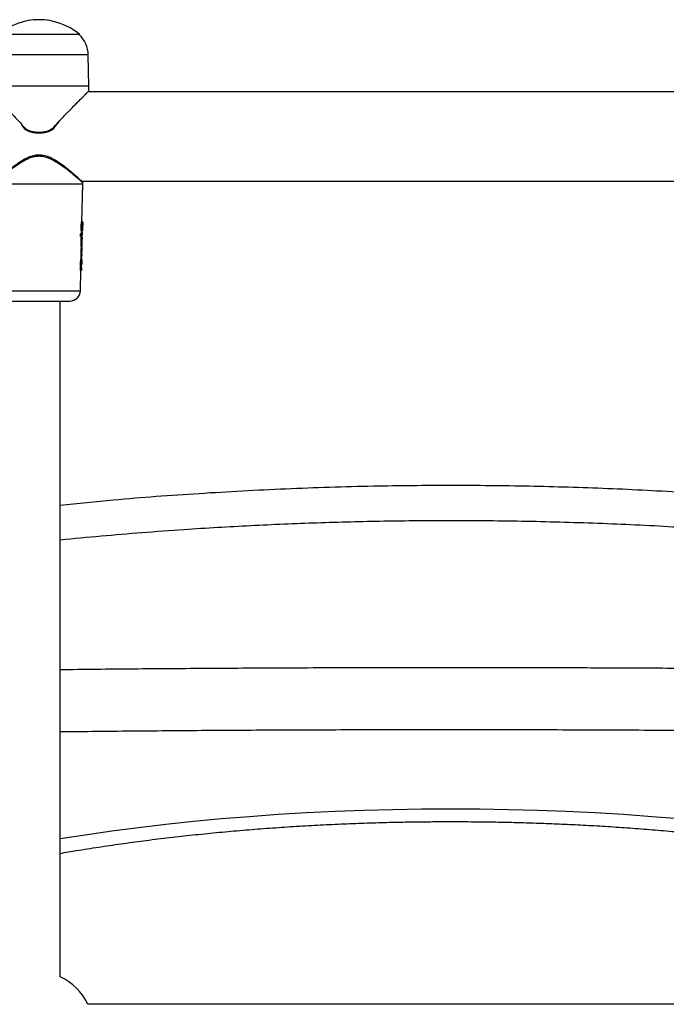
# Model space of a CAD drawing. Units: millimetres. Extents: x 25197 to 33945, y 42457 to 49182.
# Drawn here: x 27720 to 27963, y 46868 to 47239 of the extents above; entities that cross this region are included whole.
import ezdxf

# ---------------------------------------------------------------- set-up
doc = ezdxf.new("R2010")
doc.units = ezdxf.units.MM
doc.header["$LTSCALE"] = 200

msp = doc.modelspace()

# ---------------------------------------------------------------- linework, layer by layer
at = {"color": 7, "linetype": 'Continuous', "lineweight": 25}
for p, q in [((27711.71, 47233.95), (27732.72, 47233.95)), ((27742.03, 47233.9), (27711.79, 47233.9)), ((27732.72, 47233.95), (27742.11, 47233.95)), ((27742.11, 47233.83), (27742.11, 47233.95)), ((27745.69, 47214.37), (27745.48, 47226.15)), ((27745.71, 47214.37), (27708.11, 47214.37)), ((27745.68, 47212.61), (27745.71, 47214.37)), ((28018.48, 47212.27), (27745.34, 47212.27)), ((27720.38, 47199.66), (27721.59, 47198.24)), ((27732.42, 47198.48), (27734.44, 47200.8)), ((27726.6, 47197.09), (27727.23, 47197.09)), ((27726.6, 47196.8), (27727.22, 47196.8)), ((27743.41, 47177.42), (27710.42, 47177.42)), ((27743.03, 47178.58), (28020.8, 47178.58)), ((27743.09, 47163.46), (27743.41, 47177.42)), ((27743.41, 47177.42), (27743.39, 47178.08)), ((27743.06, 47163.47), (27743.11, 47163.46)), ((27743.17, 47161.6), (27743.18, 47161.76)), ((27743.17, 47161.44), (27743.17, 47161.6)), ((27743.36, 47162.19), (27743.38, 47162.72)), ((27742.52, 47158.54), (27742.63, 47158.54)), ((27742.53, 47157.96), (27742.64, 47157.96)), ((27742.57, 47158.77), (27742.63, 47158.77)), ((27742.63, 47158.77), (27743.03, 47159.32)), ((27742.63, 47158.77), (27742.68, 47158.76)), ((27742.64, 47158.54), (27742.63, 47158.54)), ((27742.65, 47157.97), (27742.64, 47158.54)), ((27742.64, 47157.96), (27742.65, 47157.97)), ((27742.69, 47157.8), (27742.77, 47157.84)), ((27742.88, 47158.52), (27743.29, 47158.97)), ((27742.89, 47158.05), (27742.88, 47158.52)), ((27743.28, 47158.5), (27742.89, 47158.05)), ((27743.02, 47159.63), (27742.96, 47159.63)), ((27742.96, 47157.51), (27742.97, 47158)), ((27743, 47159.23), (27743.01, 47159.63)), ((27743.03, 47159.33), (27743, 47159.33)), ((27743.05, 47159.32), (27743.03, 47159.32)), ((27743.05, 47159.32), (27743.03, 47159.32)), ((27743.28, 47158.5), (27743.29, 47159.07)), ((27743.29, 47158.97), (27743.28, 47159.06)), ((27743.32, 47160.38), (27743.33, 47160.87)), ((27742.57, 47157.79), (27742.64, 47157.8)), ((27742.64, 47157.8), (27742.69, 47157.8)), ((27742.64, 47157.8), (27742.69, 47157.8)), ((27742.78, 47157.01), (27742.87, 47157.01)), ((27742.78, 47155.09), (27742.87, 47155.09)), ((27742.81, 47157.24), (27742.87, 47157.24)), ((27742.87, 47157.24), (27742.96, 47157.67)), ((27742.87, 47157.24), (27742.9, 47157.24)), ((27742.88, 47157.01), (27742.87, 47157.01)), ((27742.87, 47155.09), (27742.88, 47157.01)), ((27742.96, 47157.67), (27742.96, 47157.67)), ((27743.11, 47155.13), (27743.12, 47156.99)), ((27743.12, 47156.99), (27743.25, 47157.25)), ((27743.14, 47155.46), (27743.14, 47156.17)), ((27743.18, 47154.17), (27743.17, 47154.19)), ((27743.18, 47154.16), (27743.19, 47154.67)), ((27743.18, 47154.17), (27743.18, 47154.17)), ((27743.19, 47156.67), (27743.24, 47156.83)), ((27743.19, 47155.65), (27743.19, 47155.65)), ((27743.19, 47155.65), (27743.19, 47155.64)), ((27743.19, 47154.67), (27743.19, 47154.69)), ((27743.19, 47154.61), (27743.19, 47154.67)), ((27743.25, 47157.25), (27743.2, 47157.42)), ((27743.24, 47156.83), (27743.25, 47157.25)), ((27742.74, 47150.64), (27742.81, 47150.64)), ((27742.75, 47152.24), (27742.83, 47152.24)), ((27742.76, 47152.9), (27742.84, 47152.9)), ((27742.76, 47150.87), (27742.81, 47150.87)), ((27742.77, 47152.07), (27742.83, 47152.07)), ((27742.81, 47151.06), (27742.83, 47152.07)), ((27742.84, 47151.19), (27742.81, 47150.87)), ((27742.81, 47150.87), (27742.83, 47150.86)), ((27742.82, 47150.64), (27742.81, 47150.64)), ((27742.81, 47150.09), (27742.82, 47150.64)), ((27742.83, 47152.24), (27742.84, 47152.9)), ((27742.83, 47152.24), (27742.83, 47152.24)), ((27742.83, 47152.07), (27742.85, 47152.07)), ((27742.84, 47152.9), (27742.84, 47152.9)), ((27742.93, 47153.94), (27742.86, 47153.94)), ((27742.86, 47153.37), (27742.88, 47153.92)), ((27742.88, 47153.92), (27742.88, 47153.92)), ((27742.88, 47153.92), (27742.94, 47153.92)), ((27742.94, 47153.92), (27742.93, 47153.94)), ((27743.05, 47150.17), (27743.06, 47150.62)), ((27743.11, 47150.8), (27743.06, 47150.62)), ((27743.07, 47151.44), (27743.09, 47152.26)), ((27743.08, 47153.36), (27743.16, 47153.11)), ((27743.08, 47152.88), (27743.16, 47153.11)), ((27743.08, 47152.88), (27743.08, 47152.32)), ((27743.08, 47152.32), (27743.15, 47152.54)), ((27743.08, 47150.94), (27743.11, 47150.8)), ((27743.09, 47150.17), (27743.11, 47150.8)), ((27743.15, 47152.54), (27743.16, 47153.11)), ((27742.66, 47147.62), (27742.57, 47147.62)), ((27742.65, 47145.07), (27742.66, 47147.62)), ((27742.73, 47150.09), (27742.81, 47150.09)), ((27742.75, 47149.92), (27742.81, 47149.92)), ((27742.76, 47148.9), (27742.79, 47149.92)), ((27742.82, 47149.62), (27742.78, 47149.62)), ((27742.81, 47150.09), (27742.81, 47150.09)), ((27742.81, 47149.92), (27742.82, 47149.92)), ((27742.89, 47145.15), (27742.9, 47147.66)), ((27742.94, 47146.16), (27742.95, 47147.39)), ((27743.03, 47147.53), (27743.02, 47147.2)), ((27743.03, 47147.64), (27743.03, 47147.53)), ((27743.04, 47147.71), (27743.06, 47148.59)), ((27743.05, 47150.17), (27743.1, 47150.34)), ((27742.5, 47137.33), (27742.67, 47144.91)), ((27742.56, 47145.07), (27742.64, 47145.07)), ((27742.58, 47144.9), (27742.65, 47144.9)), ((27742.64, 47145.07), (27742.65, 47145.07)), ((27742.64, 47144.9), (27742.67, 47144.91)), ((27742.65, 47144.9), (27742.67, 47144.91)), ((27742.98, 47145.41), (27742.89, 47145.15)), ((27742.93, 47146.11), (27743, 47145.92)), ((27742.97, 47145.79), (27743, 47145.92)), ((27742.98, 47145.41), (27743, 47145.92)), ((27734.91, 46878.76), (27734.91, 47133.42)), ((28018.58, 46868.42), (27745.24, 46868.42))]:
    msp.add_line(p, q, dxfattribs=at)
at = {"color": 1, "linetype": 'Continuous', "lineweight": 25}
for p, q in [((27745.48, 47226.15), (27708.34, 47226.15)), ((27720.5, 47199.85), (27721.53, 47198.68)), ((27743.03, 47159.32), (27743, 47159.32)), ((27743.03, 47159.32), (27743.03, 47159.33)), ((27742.84, 47151.19), (27742.81, 47151.2)), ((27742.82, 47151.42), (27742.85, 47152.07)), ((27742.82, 47151.42), (27742.82, 47151.42)), ((27711.32, 47137.33), (27742.5, 47137.33))]:
    msp.add_line(p, q, dxfattribs=at)
at = {"color": 1, "linetype": 'Continuous', "lineweight": 25, "flags": 128}
for points in [[(27733.74, 47186.01), (27733.75, 47186), (27733.77, 47185.94), (27733.77, 47185.85), (27733.73, 47185.73), (27733.67, 47185.61)], [(27968.21, 46938.26), (27957.62, 46939.13), (27946.95, 46939.89), (27936.22, 46940.54), (27925.42, 46941.07), (27914.59, 46941.48), (27903.71, 46941.77), (27892.82, 46941.95), (27881.91, 46942.01), (27871.01, 46941.95), (27860.11, 46941.77), (27849.24, 46941.48), (27838.4, 46941.07), (27827.61, 46940.54), (27816.87, 46939.89), (27806.21, 46939.13), (27795.62, 46938.26), (27785.12, 46937.27), (27774.73, 46936.16), (27764.44, 46934.95), (27754.28, 46933.63), (27744.26, 46932.19), (27734.91, 46930.74)]]:
    msp.add_lwpolyline(points, dxfattribs=at)
at = {"color": 7, "linetype": 'Continuous', "lineweight": 25, "flags": 128}
for points in [[(27743.03, 47159.33), (27743.03, 47159.32), (27743.03, 47159.32)], [(27743.05, 47159.32), (27743.05, 47159.32), (27743.05, 47159.32)], [(27742.64, 47157.8), (27742.64, 47157.8), (27742.64, 47157.8)], [(27742.69, 47157.8), (27742.69, 47157.8), (27742.69, 47157.8)], [(27742.83, 47152.07), (27742.83, 47152.07), (27742.83, 47152.07)], [(27742.85, 47152.07), (27742.85, 47152.07), (27742.85, 47152.07)], [(27742.95, 47147.39), (27742.95, 47147.4), (27742.94, 47147.4)], [(27742.65, 47144.9), (27742.65, 47144.9), (27742.65, 47144.9)], [(27742.67, 47144.91), (27742.67, 47144.9), (27742.67, 47144.91)]]:
    msp.add_lwpolyline(points, dxfattribs=at)
at = {"color": 7, "linetype": 'Continuous', "lineweight": 25}
for centre, radius, start, end in [((27726.91, 47215.7), 23.75, 50.2155, 129.7845), ((27734.61, 47225.96), 10.87, 1, 46.957), ((27743.1, 47163.22), 0.248, 358.4315, 88.7448), ((27740.01, 47158.66), 2.62, 357.4954, 2.5046), ((27741.34, 47158.9), 1.35, 344.4239, 354.0189), ((27743.01, 47159.88), 0.251, 271.818, 358.4767), ((27740.34, 47157.13), 2.53, 357.4041, 2.5959), ((27741.31, 47157.31), 1.59, 349.0961, 357.2982), ((27742.92, 47154.19), 0.25, 271.6054, 358.5769), ((27742.93, 47154.17), 0.25, 271.4912, 358.6349), ((27742.96, 47157.43), 0.246, 358.1637, 30.0068), ((27740.19, 47150.75), 2.62, 357.5084, 2.4916), ((27742.9, 47151.83), 0.417, 259.0881, 293.1627), ((27741, 47150.89), 1.84, 352.064, 359.1455), ((27741.02, 47153.18), 1.84, 351.1865, 358.0875), ((27742.84, 47150.95), 0.246, 358.4723, 89.2952), ((27742.71, 47148.17), 0.549, 264.87, 290.4935), ((27738.5, 47137.42), 4, 270, 358.7024), ((27726.91, 46860.42), 20, 23.5782, 66.4218)]:
    msp.add_arc(centre, radius, start, end, dxfattribs=at)
at = {"color": 1, "linetype": 'Continuous', "lineweight": 25}
for centre, radius, start, end in [((27740.25, 47157.87), 2.39, 358.3059, 2.3438), ((27747.65, 47159.2), 5.15, 193.8431, 195.7042), ((27743.2, 47160.78), 0.717, 77.8056, 92.0011), ((27742.96, 47157.43), 0.245, 29.9944, 89.4198), ((27740.27, 47152.14), 2.56, 358.4485, 2.338), ((27735.3, 47151.4), 7.58, 5.1109, 6.4201), ((27741.25, 47150), 1.56, 357.1185, 3.3648), ((27739.77, 47149.78), 3.06, 2.6118, 5.7865), ((27742.95, 47147.75), 0.142, 268.65, 305.7506), ((27739.96, 47144.97), 2.69, 358.6116, 2.1994), ((27734.54, 47144), 8.18, 6.3426, 7.519), ((27742.72, 47145.79), 0.241, 359.0188, 24.2372)]:
    msp.add_arc(centre, radius, start, end, dxfattribs=at)
at = {"color": 7, "linetype": 'Continuous', "lineweight": 25}
for centre, major_axis, ratio, start_param, end_param in [((27726.97, 47146.23), (0.43, 102.22), 0.152748, 4.828098, 4.833842), ((27726.9, 47159.66), (16.09, -0.43), 0.128812, 6.055973, 6.283726), ((27726.97, 47154.71), (0.43, 103.46), 0.152748, 4.716698, 4.735291), ((27726.9, 47157.94), (16.06, -0.43), 0.128812, 6.152101, 6.283726), ((27726.97, 47154.13), (0.43, 104.14), 0.151607, 4.674168, 4.679478), ((27726.99, 47158.22), (0.43, 125.56), 0.125848, 4.665223, 4.670481), ((27726.9, 47151.49), (15.91, -0.43), 0.155641, 6.206033, 6.283887), ((27726.9, 47153.8), (15.96, -0.43), 0.155641, 6.184813, 6.283887), ((27726.92, 47153.5), (15.95, 0.42), 0.04841, 0.008436, 0.037305), ((27726.97, 47145.24), (0.43, 102.07), 0.152748, 4.711357, 4.736374)]:
    msp.add_ellipse(centre, major_axis=major_axis, ratio=ratio, start_param=start_param, end_param=end_param, dxfattribs=at)
for points, knots in [([(27708.14, 47212.61), (27708.16, 47212.59), (27708.19, 47212.56), (27708.46, 47212.3), (27708.87, 47211.89), (27709.47, 47211.28), (27710.3, 47210.45), (27711.4, 47209.35), (27712.84, 47207.9), (27714.7, 47206.01), (27716.92, 47203.73), (27718.92, 47201.67), (27720.09, 47200.32), (27720.5, 47199.85)], [0, 0, 0, 0, 0.0667882, 0.133317, 0.1986263, 0.2663553, 0.3495858, 0.4376804, 0.5311542, 0.6583346, 0.7958107, 0.9281639, 1, 1, 1, 1]), ([(27734.36, 47201.02), (27734.68, 47201.37), (27735.52, 47202.29), (27736.89, 47203.72), (27738.4, 47205.28), (27739.83, 47206.73), (27741.18, 47208.1), (27742.43, 47209.35), (27743.53, 47210.46), (27744.59, 47211.52), (27745.48, 47212.41), (27745.62, 47212.55), (27745.68, 47212.61)], [0, 0, 0, 0, 0.059195, 0.153547, 0.252309, 0.346094, 0.435103, 0.535053, 0.628972, 0.71742, 0.861824, 1, 1, 1, 1]), ([(27745.59, 47212.4), (27745.62, 47212.43), (27745.67, 47212.5), (27745.68, 47212.57), (27745.68, 47212.61)], [0, 0, 0, 0, 0.499188, 1, 1, 1, 1]), ([(27721.53, 47198.68), (27721.74, 47198.49), (27722.17, 47198.13), (27722.68, 47197.9), (27722.94, 47197.79)], [0, 0, 0, 0, 0.498407, 1, 1, 1, 1]), ([(27732.29, 47198.68), (27732.08, 47198.49), (27731.66, 47198.13), (27731.14, 47197.9), (27730.89, 47197.79)], [0, 0, 0, 0, 0.498825, 1, 1, 1, 1]), ([(27721.38, 47198.51), (27721.57, 47198.33), (27721.97, 47197.96), (27722.45, 47197.73), (27722.7, 47197.61)], [0, 0, 0, 0, 0.4809693, 1, 1, 1, 1]), ([(27722.94, 47197.79), (27722.93, 47197.76), (27722.9, 47197.69), (27722.88, 47197.6), (27722.87, 47197.54), (27722.88, 47197.53), (27722.89, 47197.52)], [0, 0, 0, 0, 0.250139, 0.49993, 0.750047, 1, 1, 1, 1]), ([(27722.89, 47197.52), (27723.49, 47197.31), (27724.69, 47196.89), (27725.97, 47196.83), (27726.6, 47196.8)], [0, 0, 0, 0, 0.506011, 1, 1, 1, 1]), ([(27722.94, 47197.79), (27723.53, 47197.59), (27724.7, 47197.18), (27725.97, 47197.12), (27726.6, 47197.09)], [0, 0, 0, 0, 0.500121, 1, 1, 1, 1]), ([(27726.6, 47197.09), (27726.6, 47197.05), (27726.6, 47196.97), (27726.6, 47196.88), (27726.6, 47196.81), (27726.6, 47196.8), (27726.6, 47196.8)], [0, 0, 0, 0, 0.250003, 0.500063, 0.749837, 1, 1, 1, 1]), ([(27727.22, 47196.8), (27727.86, 47196.83), (27729.14, 47196.89), (27730.34, 47197.31), (27730.93, 47197.52)], [0, 0, 0, 0, 0.500487, 1, 1, 1, 1]), ([(27727.23, 47197.09), (27727.23, 47197.05), (27727.23, 47196.97), (27727.22, 47196.88), (27727.22, 47196.81), (27727.22, 47196.8), (27727.22, 47196.8)], [0, 0, 0, 0, 0.2500031, 0.5000693, 0.7498366, 1, 1, 1, 1]), ([(27727.23, 47197.09), (27727.86, 47197.12), (27729.12, 47197.18), (27730.3, 47197.59), (27730.89, 47197.79)], [0, 0, 0, 0, 0.500579, 1, 1, 1, 1]), ([(27730.89, 47197.79), (27730.9, 47197.76), (27730.92, 47197.69), (27730.94, 47197.6), (27730.95, 47197.54), (27730.94, 47197.53), (27730.93, 47197.52)], [0, 0, 0, 0, 0.250133, 0.499918, 0.750028, 1, 1, 1, 1]), ([(27731.13, 47197.61), (27731.38, 47197.73), (27731.86, 47197.96), (27732.25, 47198.33), (27732.44, 47198.5)], [0, 0, 0, 0, 0.520349, 1, 1, 1, 1]), ([(27733.74, 47186.01), (27732.88, 47186.53), (27731.25, 47187.52), (27728.54, 47188.45), (27726, 47188.52), (27723.79, 47187.97), (27721.96, 47187.14), (27720.35, 47186.2), (27718.96, 47185.27), (27717.66, 47184.33), (27716.26, 47183.25), (27714.84, 47182.08), (27713.4, 47180.86), (27712.09, 47179.72), (27711.5, 47179.2), (27711.21, 47178.94)], [0, 0, 0, 0, 0.102854, 0.195874, 0.278093, 0.346742, 0.417849, 0.478322, 0.536868, 0.593143, 0.65281, 0.735401, 0.81313, 0.904421, 1, 1, 1, 1]), ([(27733.67, 47185.61), (27732.66, 47186.2), (27731.13, 47187.08), (27728.78, 47187.85), (27727.54, 47187.94), (27726.91, 47187.98)], [0, 0, 0, 0, 0.4985313, 0.7484245, 1, 1, 1, 1]), ([(27742.39, 47179.14), (27742.26, 47179.26), (27741.88, 47179.59), (27740.91, 47180.44), (27739.55, 47181.61), (27737.89, 47182.99), (27735.97, 47184.5), (27734.49, 47185.5), (27733.74, 47186.01)], [0, 0, 0, 0, 0.088665, 0.256339, 0.431517, 0.612729, 0.802837, 1, 1, 1, 1]), ([(27743.22, 47178.4), (27743.21, 47178.41), (27743.18, 47178.44), (27742.88, 47178.71), (27742.51, 47179.04), (27742.39, 47179.14)], [0, 0, 0, 0, 0.3446647, 0.7898451, 1, 1, 1, 1]), ([(27743.39, 47178.04), (27743.39, 47178.1), (27743.37, 47178.23), (27743.28, 47178.33), (27743.24, 47178.39)], [0, 0, 0, 0, 0.492996, 1, 1, 1, 1]), ([(27742.96, 47159.63), (27742.94, 47159.66), (27742.91, 47159.72), (27742.84, 47160.05), (27742.79, 47160.54), (27742.76, 47161.14), (27742.77, 47161.8), (27742.82, 47162.44), (27742.9, 47162.98), (27742.98, 47163.34), (27743.04, 47163.47), (27743.05, 47163.47), (27743.06, 47163.47)], [0, 0, 0, 0, 0.102454, 0.204867, 0.3092, 0.41672, 0.526252, 0.637016, 0.748842, 0.858986, 0.96565, 1, 1, 1, 1]), ([(27743.11, 47163.46), (27743.1, 47163.47), (27743.09, 47163.47), (27743.08, 47163.44), (27743.08, 47163.43)], [0, 0, 0, 0, 0.915244, 1, 1, 1, 1]), ([(27743.26, 47159.87), (27743.26, 47159.88), (27743.24, 47159.91), (27743.2, 47160.06), (27743.15, 47160.4), (27743.11, 47160.97), (27743.11, 47161.62), (27743.15, 47162.26), (27743.22, 47162.8), (27743.29, 47163.09), (27743.33, 47163.21), (27743.34, 47163.21), (27743.35, 47163.21)], [0, 0, 0, 0, 0.063114, 0.126415, 0.251469, 0.375806, 0.499722, 0.623759, 0.748296, 0.873529, 0.936935, 1, 1, 1, 1]), ([(27743.17, 47161.6), (27743.17, 47161.67), (27743.18, 47161.8), (27743.2, 47162.05), (27743.23, 47162.33), (27743.28, 47162.55), (27743.32, 47162.66), (27743.35, 47162.66), (27743.36, 47162.55), (27743.37, 47162.33), (27743.36, 47162.11), (27743.36, 47162)], [0, 0, 0, 0, 0.062196, 0.12546, 0.250002, 0.374783, 0.499719, 0.624658, 0.749838, 0.874948, 1, 1, 1, 1]), ([(27743.34, 47161.06), (27743.34, 47160.95), (27743.33, 47160.72), (27743.32, 47160.51), (27743.29, 47160.42), (27743.26, 47160.44), (27743.23, 47160.58), (27743.19, 47160.83), (27743.17, 47161.13), (27743.17, 47161.39), (27743.17, 47161.53), (27743.17, 47161.6)], [0, 0, 0, 0, 0.124555, 0.249212, 0.374158, 0.499239, 0.624497, 0.749449, 0.874422, 0.937483, 1, 1, 1, 1]), ([(27743.38, 47162.71), (27743.38, 47162.8), (27743.38, 47162.97), (27743.36, 47163.17), (27743.32, 47163.33), (27743.28, 47163.38), (27743.26, 47163.4)], [0, 0, 0, 0, 0.244394, 0.49692, 0.759307, 1, 1, 1, 1]), ([(27743.35, 47163.21), (27743.36, 47163.18), (27743.38, 47163.12), (27743.38, 47162.85), (27743.38, 47162.72)], [0, 0, 0, 0, 0.501249, 1, 1, 1, 1]), ([(27743.36, 47162), (27743.36, 47161.91), (27743.35, 47161.75), (27743.35, 47161.57), (27743.35, 47161.48)], [0, 0, 0, 0, 0.503712, 1, 1, 1, 1]), ([(27742.52, 47158.54), (27742.52, 47158.55), (27742.52, 47158.59), (27742.53, 47158.64), (27742.54, 47158.7), (27742.55, 47158.74), (27742.56, 47158.77), (27742.57, 47158.77), (27742.57, 47158.77)], [0, 0, 0, 0, 0.094893, 0.297645, 0.500459, 0.706552, 0.919266, 1, 1, 1, 1]), ([(27742.57, 47157.79), (27742.57, 47157.8), (27742.56, 47157.8), (27742.55, 47157.83), (27742.54, 47157.89), (27742.53, 47157.93), (27742.53, 47157.96), (27742.53, 47157.96)], [0, 0, 0, 0, 0.245819, 0.492075, 0.732897, 0.966325, 1, 1, 1, 1]), ([(27742.88, 47158.52), (27742.87, 47158.52), (27742.86, 47158.53), (27742.81, 47158.53), (27742.73, 47158.54), (27742.67, 47158.54), (27742.64, 47158.54)], [0, 0, 0, 0, 0.224663, 0.457918, 0.713068, 1, 1, 1, 1]), ([(27742.65, 47157.97), (27742.68, 47157.97), (27742.74, 47157.98), (27742.81, 47158), (27742.86, 47158.02), (27742.88, 47158.04), (27742.89, 47158.05)], [0, 0, 0, 0, 0.285003, 0.539322, 0.773958, 1, 1, 1, 1]), ([(27742.68, 47158.76), (27742.71, 47158.75), (27742.77, 47158.73), (27742.83, 47158.67), (27742.87, 47158.6), (27742.88, 47158.55), (27742.88, 47158.52)], [0, 0, 0, 0, 0.287491, 0.542167, 0.775483, 1, 1, 1, 1]), ([(27742.89, 47158.05), (27742.88, 47158.02), (27742.88, 47157.97), (27742.84, 47157.9), (27742.78, 47157.83), (27742.72, 47157.81), (27742.69, 47157.8)], [0, 0, 0, 0, 0.226137, 0.460179, 0.714811, 1, 1, 1, 1]), ([(27743.28, 47159.06), (27743.27, 47159.09), (27743.27, 47159.15), (27743.23, 47159.23), (27743.17, 47159.28), (27743.1, 47159.31), (27743.07, 47159.32), (27743.05, 47159.32)], [0, 0, 0, 0, 0.221497, 0.453486, 0.709519, 0.851004, 1, 1, 1, 1]), ([(27743.32, 47160.38), (27743.32, 47160.3), (27743.32, 47160.14), (27743.31, 47159.98), (27743.29, 47159.88), (27743.27, 47159.87), (27743.26, 47159.87)], [0, 0, 0, 0, 0.249178, 0.498596, 0.749491, 1, 1, 1, 1]), ([(27743.35, 47161.48), (27743.35, 47161.41), (27743.34, 47161.26), (27743.34, 47161.13), (27743.34, 47161.06)], [0, 0, 0, 0, 0.496613, 1, 1, 1, 1]), ([(27742.78, 47157.01), (27742.78, 47157.02), (27742.78, 47157.06), (27742.79, 47157.11), (27742.79, 47157.17), (27742.8, 47157.21), (27742.81, 47157.24), (27742.81, 47157.24), (27742.81, 47157.24)], [0, 0, 0, 0, 0.095786, 0.303778, 0.511459, 0.720774, 0.933072, 1, 1, 1, 1]), ([(27742.86, 47153.94), (27742.86, 47153.97), (27742.84, 47154.01), (27742.81, 47154.29), (27742.79, 47154.65), (27742.78, 47154.95), (27742.78, 47155.09)], [0, 0, 0, 0, 0.257194, 0.514365, 0.771804, 1, 1, 1, 1]), ([(27742.87, 47155.09), (27742.89, 47155.09), (27742.94, 47155.09), (27742.99, 47155.1), (27743.04, 47155.1), (27743.07, 47155.11), (27743.1, 47155.12), (27743.11, 47155.13), (27743.11, 47155.13)], [0, 0, 0, 0, 0.17395, 0.404869, 0.541349, 0.688947, 0.843275, 1, 1, 1, 1]), ([(27742.87, 47155.09), (27742.87, 47154.94), (27742.87, 47154.63), (27742.89, 47154.27), (27742.91, 47154.01), (27742.92, 47153.97), (27742.93, 47153.94)], [0, 0, 0, 0, 0.249358, 0.499597, 0.74973, 1, 1, 1, 1]), ([(27743.12, 47156.99), (27743.11, 47156.99), (27743.1, 47157), (27743.05, 47157), (27742.99, 47157.01), (27742.93, 47157.01), (27742.89, 47157.01), (27742.88, 47157.01)], [0, 0, 0, 0, 0.221046, 0.452682, 0.708562, 0.85015, 1, 1, 1, 1]), ([(27742.9, 47157.24), (27742.92, 47157.23), (27742.95, 47157.22), (27743.01, 47157.19), (27743.07, 47157.14), (27743.11, 47157.07), (27743.11, 47157.02), (27743.12, 47156.99)], [0, 0, 0, 0, 0.150263, 0.291627, 0.547212, 0.778812, 1, 1, 1, 1]), ([(27742.94, 47153.92), (27742.97, 47153.92), (27743.02, 47153.93), (27743.07, 47153.96), (27743.12, 47154.01), (27743.17, 47154.08), (27743.18, 47154.14), (27743.18, 47154.17)], [0, 0, 0, 0, 0.229433, 0.352847, 0.481464, 0.744932, 1, 1, 1, 1]), ([(27743.13, 47157.6), (27743.13, 47157.6), (27743.11, 47157.63), (27743.07, 47157.65), (27743.01, 47157.67), (27742.98, 47157.67), (27742.96, 47157.67)], [0, 0, 0, 0, 0.053576, 0.41576, 0.775813, 1, 1, 1, 1]), ([(27743.17, 47154.19), (27743.16, 47154.21), (27743.15, 47154.24), (27743.13, 47154.45), (27743.11, 47154.75), (27743.11, 47155), (27743.11, 47155.13)], [0, 0, 0, 0, 0.251444, 0.502172, 0.75159, 1, 1, 1, 1]), ([(27743.19, 47154.61), (27743.18, 47154.61), (27743.17, 47154.61), (27743.15, 47154.79), (27743.14, 47155.03), (27743.13, 47155.27), (27743.13, 47155.4), (27743.14, 47155.46)], [0, 0, 0, 0, 0.250512, 0.4995, 0.749017, 0.875101, 1, 1, 1, 1]), ([(27743.14, 47156.17), (27743.14, 47156.2), (27743.14, 47156.25), (27743.15, 47156.37), (27743.16, 47156.51), (27743.17, 47156.63), (27743.18, 47156.66), (27743.19, 47156.67)], [0, 0, 0, 0, 0.12503, 0.25162, 0.500709, 0.749524, 1, 1, 1, 1]), ([(27743.19, 47155.65), (27743.19, 47155.65), (27743.19, 47155.66), (27743.18, 47155.69), (27743.18, 47155.72), (27743.17, 47155.74), (27743.16, 47155.75)], [0, 0, 0, 0, 0.1425, 0.38824, 0.670823, 1, 1, 1, 1]), ([(27743.19, 47154.69), (27743.19, 47154.72), (27743.19, 47154.77), (27743.18, 47154.99), (27743.18, 47155.28), (27743.18, 47155.5), (27743.19, 47155.61)], [0, 0, 0, 0, 0.251666, 0.502279, 0.75113, 1, 1, 1, 1]), ([(27742.74, 47150.64), (27742.74, 47150.66), (27742.74, 47150.71), (27742.74, 47150.77), (27742.75, 47150.82), (27742.75, 47150.86), (27742.76, 47150.86), (27742.76, 47150.87)], [0, 0, 0, 0, 0.213188, 0.426353, 0.640005, 0.855031, 1, 1, 1, 1]), ([(27742.77, 47152.07), (27742.77, 47152.07), (27742.76, 47152.07), (27742.76, 47152.09), (27742.75, 47152.13), (27742.75, 47152.19), (27742.75, 47152.23), (27742.75, 47152.24)], [0, 0, 0, 0, 0.128422, 0.363699, 0.598315, 0.83106, 1, 1, 1, 1]), ([(27742.76, 47152.9), (27742.76, 47152.92), (27742.76, 47152.97), (27742.76, 47153.03), (27742.77, 47153.08), (27742.77, 47153.11), (27742.78, 47153.12), (27742.78, 47153.12)], [0, 0, 0, 0, 0.215893, 0.4316, 0.648395, 0.866772, 1, 1, 1, 1]), ([(27742.82, 47151.42), (27742.82, 47151.39), (27742.82, 47151.36), (27742.82, 47151.31), (27742.83, 47151.26), (27742.83, 47151.22), (27742.84, 47151.2), (27742.84, 47151.19)], [0, 0, 0, 0, 0.238203, 0.36647, 0.50053, 0.750119, 1, 1, 1, 1]), ([(27743.06, 47150.62), (27743.06, 47150.62), (27743.05, 47150.62), (27743, 47150.63), (27742.94, 47150.63), (27742.87, 47150.64), (27742.84, 47150.64), (27742.82, 47150.64)], [0, 0, 0, 0, 0.221389, 0.453356, 0.708714, 0.850718, 1, 1, 1, 1]), ([(27742.83, 47152.24), (27742.85, 47152.24), (27742.89, 47152.25), (27742.95, 47152.25), (27743.01, 47152.27), (27743.06, 47152.29), (27743.07, 47152.31), (27743.08, 47152.32)], [0, 0, 0, 0, 0.1506774, 0.2926178, 0.5480246, 0.7792209, 1, 1, 1, 1]), ([(27742.83, 47150.86), (27742.85, 47150.86), (27742.89, 47150.85), (27742.95, 47150.83), (27743.01, 47150.77), (27743.05, 47150.7), (27743.06, 47150.65), (27743.06, 47150.62)], [0, 0, 0, 0, 0.1495819, 0.2912823, 0.5468067, 0.7785493, 1, 1, 1, 1]), ([(27743.08, 47152.88), (27743.08, 47152.88), (27743.07, 47152.88), (27743.02, 47152.89), (27742.96, 47152.89), (27742.89, 47152.9), (27742.86, 47152.9), (27742.84, 47152.9)], [0, 0, 0, 0, 0.222734, 0.455459, 0.710975, 0.851928, 1, 1, 1, 1]), ([(27743.08, 47152.32), (27743.07, 47152.29), (27743.07, 47152.24), (27743.02, 47152.16), (27742.96, 47152.11), (27742.9, 47152.08), (27742.87, 47152.08), (27742.85, 47152.07)], [0, 0, 0, 0, 0.220984, 0.452078, 0.707354, 0.849487, 1, 1, 1, 1]), ([(27742.86, 47153.12), (27742.88, 47153.12), (27742.91, 47153.11), (27742.97, 47153.08), (27743.03, 47153.03), (27743.07, 47152.95), (27743.08, 47152.9), (27743.08, 47152.88)], [0, 0, 0, 0, 0.148402, 0.289221, 0.544714, 0.777359, 1, 1, 1, 1]), ([(27742.87, 47153.62), (27742.89, 47153.61), (27742.92, 47153.61), (27742.98, 47153.58), (27743.04, 47153.52), (27743.08, 47153.44), (27743.08, 47153.39), (27743.08, 47153.36)], [0, 0, 0, 0, 0.150318, 0.29211, 0.547887, 0.778932, 1, 1, 1, 1]), ([(27743.08, 47150.94), (27743.08, 47150.96), (27743.07, 47150.99), (27743.07, 47151.11), (27743.06, 47151.27), (27743.07, 47151.39), (27743.07, 47151.44)], [0, 0, 0, 0, 0.251883, 0.502151, 0.750739, 1, 1, 1, 1]), ([(27742.57, 47147.62), (27742.57, 47147.77), (27742.58, 47148.07), (27742.61, 47148.5), (27742.66, 47148.85), (27742.7, 47149.09), (27742.74, 47149.18), (27742.76, 47149.13), (27742.76, 47148.98), (27742.76, 47148.88), (27742.76, 47148.86)], [0, 0, 0, 0, 0.1388911, 0.277724, 0.4172753, 0.5583919, 0.6989718, 0.8414935, 0.9802484, 1, 1, 1, 1]), ([(27742.75, 47149.92), (27742.75, 47149.92), (27742.74, 47149.92), (27742.74, 47149.94), (27742.74, 47149.98), (27742.73, 47150.04), (27742.73, 47150.07), (27742.73, 47150.09)], [0, 0, 0, 0, 0.130156, 0.36893, 0.606897, 0.843875, 1, 1, 1, 1]), ([(27743.05, 47148.8), (27743.05, 47148.95), (27743.05, 47149.22), (27743.01, 47149.46), (27742.93, 47149.57), (27742.85, 47149.61), (27742.81, 47149.62), (27742.78, 47149.62)], [0, 0, 0, 0, 0.363306, 0.656575, 0.869707, 0.944775, 1, 1, 1, 1]), ([(27742.78, 47147.12), (27742.8, 47147.12), (27742.84, 47147.12), (27742.91, 47147.12), (27742.97, 47147.14), (27743.02, 47147.17), (27743.02, 47147.19), (27743.02, 47147.2)], [0, 0, 0, 0, 0.149451, 0.291992, 0.548338, 0.779765, 1, 1, 1, 1]), ([(27743.05, 47148.7), (27743.04, 47148.76), (27743.03, 47148.88), (27742.97, 47149.03), (27742.88, 47149.13), (27742.82, 47149.15), (27742.79, 47149.16)], [0, 0, 0, 0, 0.2358318, 0.4846833, 0.7422466, 1, 1, 1, 1]), ([(27742.81, 47150.09), (27742.83, 47150.09), (27742.87, 47150.09), (27742.93, 47150.1), (27742.99, 47150.12), (27743.04, 47150.14), (27743.05, 47150.16), (27743.05, 47150.17)], [0, 0, 0, 0, 0.149356, 0.29139, 0.547086, 0.778715, 1, 1, 1, 1]), ([(27742.82, 47149.92), (27742.84, 47149.93), (27742.88, 47149.93), (27742.94, 47149.96), (27743, 47150.01), (27743.04, 47150.09), (27743.05, 47150.14), (27743.05, 47150.17)], [0, 0, 0, 0, 0.14962, 0.291322, 0.5473, 0.778913, 1, 1, 1, 1]), ([(27742.9, 47147.66), (27742.91, 47147.76), (27742.91, 47147.98), (27742.93, 47148.3), (27742.96, 47148.57), (27742.99, 47148.77), (27743.02, 47148.89), (27743.04, 47148.91), (27743.05, 47148.84), (27743.05, 47148.72), (27743.06, 47148.66)], [0, 0, 0, 0, 0.123772, 0.247606, 0.372259, 0.497218, 0.622923, 0.748835, 0.874585, 1, 1, 1, 1]), ([(27742.95, 47147.39), (27742.95, 47147.45), (27742.95, 47147.55), (27742.96, 47147.76), (27742.97, 47148.01), (27743, 47148.22), (27743.02, 47148.33), (27743.04, 47148.32), (27743.04, 47148.18), (27743.04, 47147.95), (27743.04, 47147.74), (27743.03, 47147.64)], [0, 0, 0, 0, 0.06261, 0.125756, 0.250776, 0.375715, 0.500685, 0.625507, 0.750247, 0.875105, 1, 1, 1, 1]), ([(27743.02, 47147.2), (27743.02, 47147.19), (27743.02, 47147.19), (27743.02, 47147.18), (27743.02, 47147.18)], [0, 0, 0, 0, 0.46328, 1, 1, 1, 1]), ([(27743.06, 47148.78), (27743.06, 47148.75), (27743.06, 47148.71), (27743.06, 47148.65), (27743.06, 47148.6), (27743.06, 47148.59), (27743.06, 47148.59)], [0, 0, 0, 0, 0.248111, 0.501306, 0.752665, 1, 1, 1, 1]), ([(27743.06, 47148.59), (27743.06, 47148.59), (27743.06, 47148.59), (27743.06, 47148.62), (27743.06, 47148.65), (27743.06, 47148.66)], [0, 0, 0, 0, 0.49712, 0.750022, 1, 1, 1, 1]), ([(27742.58, 47144.9), (27742.58, 47144.9), (27742.58, 47144.91), (27742.57, 47144.94), (27742.57, 47144.99), (27742.56, 47145.04), (27742.56, 47145.06), (27742.56, 47145.07)], [0, 0, 0, 0, 0.239981, 0.479731, 0.717872, 0.953935, 1, 1, 1, 1]), ([(27742.65, 47145.07), (27742.67, 47145.07), (27742.7, 47145.07), (27742.77, 47145.08), (27742.83, 47145.1), (27742.88, 47145.13), (27742.89, 47145.14), (27742.89, 47145.15)], [0, 0, 0, 0, 0.1495992, 0.290596, 0.5462067, 0.778152, 1, 1, 1, 1]), ([(27742.89, 47145.15), (27742.89, 47145.13), (27742.88, 47145.07), (27742.84, 47145), (27742.78, 47144.94), (27742.72, 47144.92), (27742.69, 47144.91), (27742.67, 47144.91)], [0, 0, 0, 0, 0.221965, 0.453821, 0.709887, 0.850733, 1, 1, 1, 1]), ([(27742.97, 47145.79), (27742.96, 47145.78), (27742.96, 47145.78), (27742.94, 47145.86), (27742.94, 47145.97), (27742.94, 47146.08), (27742.94, 47146.13), (27742.94, 47146.16)], [0, 0, 0, 0, 0.250746, 0.499759, 0.74866, 0.875135, 1, 1, 1, 1]), ([(27715.32, 47133.42), (27715.36, 47133.42), (27715.44, 47133.42), (27716.08, 47133.42), (27717.15, 47133.42), (27718.66, 47133.42), (27720.51, 47133.42), (27722.59, 47133.42), (27724.75, 47133.42), (27726.21, 47133.42), (27726.91, 47133.42)], [0, 0, 0, 0, 0.116514, 0.24001, 0.368644, 0.500003, 0.631358, 0.759989, 0.883487, 1, 1, 1, 1]), ([(27726.91, 47133.42), (27727.62, 47133.42), (27729.08, 47133.42), (27731.24, 47133.42), (27733.31, 47133.42), (27735.17, 47133.42), (27736.67, 47133.42), (27737.74, 47133.42), (27738.39, 47133.42), (27738.46, 47133.42), (27738.5, 47133.42)], [0, 0, 0, 0, 0.116513, 0.240009, 0.36864, 0.500003, 0.631362, 0.75999, 0.883488, 1, 1, 1, 1]), ([(28028.91, 47056.5), (28019.49, 47057.4), (28000.17, 47059.25), (27970.85, 47061.3), (27941.1, 47062.82), (27911.51, 47063.71), (27882.1, 47064.01), (27851.55, 47063.71), (27819.92, 47062.73), (27787.29, 47060.95), (27758.96, 47058.88), (27741.61, 47057.12), (27734.91, 47056.44)], [0, 0, 0, 0, 0.096975, 0.19876, 0.299787, 0.400063, 0.499578, 0.598325, 0.710228, 0.821109, 0.930973, 1, 1, 1, 1]), ([(27734.91, 46925.31), (27736.94, 46925.66), (27741.69, 46926.48), (27749.3, 46927.68), (27757.73, 46928.91), (27766.28, 46930.07), (27774.93, 46931.14), (27783.68, 46932.13), (27792.51, 46933.04), (27801.41, 46933.86), (27810.36, 46934.59), (27819.34, 46935.23), (27828.33, 46935.79), (27837.27, 46936.25), (27846.07, 46936.62), (27854.52, 46936.9), (27861.89, 46937.08), (27868.42, 46937.19), (27874.84, 46937.26), (27879.38, 46937.27), (27881.91, 46937.28)], [0, 0, 0, 0, 0.045067, 0.105516, 0.166003, 0.226513, 0.287033, 0.34754, 0.408014, 0.46842, 0.528714, 0.588822, 0.648624, 0.707902, 0.766186, 0.822285, 0.874252, 0.911054, 0.950439, 1, 1, 1, 1]), ([(27881.91, 46937.28), (27885.36, 46937.27), (27890.18, 46937.26), (27897.29, 46937.16), (27903.32, 46937.05), (27910.49, 46936.86), (27918.02, 46936.61), (27925.88, 46936.28), (27933.97, 46935.87), (27942.22, 46935.38), (27950.57, 46934.8), (27958.99, 46934.15), (27967.44, 46933.41), (27975.89, 46932.58), (27984.33, 46931.67), (27992.73, 46930.68), (28001.07, 46929.6), (28009.35, 46928.45), (28017.52, 46927.21), (28024.05, 46926.16), (28027.8, 46925.5), (28028.91, 46925.31)], [0, 0, 0, 0, 0.067518, 0.094484, 0.139293, 0.185752, 0.235543, 0.287467, 0.341036, 0.395865, 0.451674, 0.508257, 0.565457, 0.62315, 0.681238, 0.739642, 0.798299, 0.857152, 0.916155, 0.97527, 1, 1, 1, 1])]:
    msp.add_open_spline(points, degree=3, knots=knots, dxfattribs=at)
at = {"color": 1, "linetype": 'Continuous', "lineweight": 25}
for points, knots in [([(27721.39, 47198.5), (27721.39, 47198.5), (27721.39, 47198.51), (27721.41, 47198.56), (27721.46, 47198.61), (27721.51, 47198.65), (27721.53, 47198.68)], [0, 0, 0, 0, 0.22114, 0.480799, 0.740927, 1, 1, 1, 1]), ([(27732.29, 47198.68), (27732.77, 47199.24), (27733.45, 47200.05), (27734.15, 47200.8), (27734.36, 47201.02)], [0, 0, 0, 0, 0.701311, 1, 1, 1, 1]), ([(27732.43, 47198.5), (27732.44, 47198.5), (27732.44, 47198.51), (27732.41, 47198.56), (27732.36, 47198.61), (27732.31, 47198.65), (27732.29, 47198.68)], [0, 0, 0, 0, 0.220289, 0.480841, 0.740629, 1, 1, 1, 1]), ([(27726.91, 47187.98), (27726.41, 47187.95), (27725.39, 47187.9), (27723.93, 47187.5), (27722.55, 47186.94), (27721.12, 47186.21), (27719.66, 47185.32), (27718.14, 47184.28), (27716.69, 47183.2), (27715.35, 47182.16), (27714.14, 47181.19), (27713.16, 47180.37), (27712.37, 47179.71), (27711.75, 47179.18), (27711.23, 47178.73), (27710.71, 47178.28), (27710.38, 47178), (27710.47, 47178.07), (27710.48, 47178.08)], [0, 0, 0, 0, 0.054318, 0.108623, 0.162981, 0.217086, 0.287967, 0.358266, 0.433337, 0.509322, 0.579576, 0.649845, 0.705593, 0.758461, 0.813557, 0.866725, 0.975068, 1, 1, 1, 1]), ([(27743.34, 47178.08), (27743.33, 47178.09), (27743.3, 47178.12), (27742.6, 47178.72), (27741.46, 47179.7), (27739.94, 47180.98), (27738.35, 47182.26), (27736.73, 47183.51), (27735.26, 47184.59), (27734.16, 47185.3), (27733.67, 47185.61)], [0, 0, 0, 0, 0.113369, 0.260663, 0.406734, 0.552339, 0.698735, 0.794228, 0.909076, 1, 1, 1, 1]), ([(27742.92, 47178.45), (27742.94, 47178.43), (27743.03, 47178.36), (27743.05, 47178.33), (27743.07, 47178.31)], [0, 0, 0, 0, 0.185072, 1, 1, 1, 1]), ([(27743.08, 47163.43), (27743.07, 47163.41), (27743.04, 47163.33), (27742.98, 47162.98), (27742.91, 47162.37), (27742.87, 47161.64), (27742.87, 47160.9), (27742.9, 47160.35), (27742.94, 47160), (27742.97, 47159.8), (27743, 47159.67), (27743.01, 47159.64), (27743.02, 47159.63)], [0, 0, 0, 0, 0.0613028, 0.1956546, 0.3291851, 0.4622539, 0.5953539, 0.7289542, 0.7965408, 0.8640548, 0.9319966, 1, 1, 1, 1]), ([(27743.1, 47161.5), (27743.1, 47161.44), (27743.1, 47161.32), (27743.09, 47161.16), (27743.09, 47161.01), (27743.08, 47160.85), (27743.07, 47160.71), (27743.05, 47160.7), (27743.04, 47160.69)], [0, 0, 0, 0, 0.122934, 0.246605, 0.372025, 0.500141, 0.761365, 1, 1, 1, 1]), ([(27742.79, 47149.15), (27742.79, 47149.15), (27742.77, 47149.14), (27742.75, 47149), (27742.72, 47148.75), (27742.69, 47148.41), (27742.67, 47148.02), (27742.66, 47147.76), (27742.66, 47147.62)], [0, 0, 0, 0, 0.143565, 0.314879, 0.486147, 0.657511, 0.828673, 1, 1, 1, 1]), ([(27742.78, 47149.6), (27742.79, 47149.61), (27742.8, 47149.61), (27742.81, 47149.48), (27742.82, 47149.32), (27742.82, 47149.18), (27742.82, 47149.15)], [0, 0, 0, 0, 0.185377, 0.549456, 0.912977, 1, 1, 1, 1]), ([(27734.91, 47043.48), (27740.03, 47043.97), (27750.26, 47044.96), (27765.83, 47046.25), (27784.63, 47047.63), (27806.61, 47048.93), (27831.66, 47049.99), (27856.75, 47050.63), (27883.06, 47050.85), (27910.51, 47050.59), (27939.01, 47049.76), (27967.51, 47048.4), (27995.67, 47046.46), (28016.18, 47044.79), (28027.11, 47043.63), (28028.91, 47043.44)], [0, 0, 0, 0, 0.052667, 0.105338, 0.159749, 0.245015, 0.329634, 0.414808, 0.499985, 0.596776, 0.693561, 0.78971, 0.887135, 0.981414, 1, 1, 1, 1]), ([(27734.91, 46994.59), (27736.52, 46994.61), (27747.44, 46994.75), (27767.95, 46994.93), (27796.28, 46995.13), (27824.8, 46995.27), (27853.31, 46995.36), (27880.92, 46995.38), (27907.54, 46995.36), (27933.09, 46995.29), (27958.61, 46995.18), (27984.06, 46995.02), (28006.52, 46994.83), (28021.46, 46994.68), (28027.93, 46994.6), (28028.91, 46994.59)], [0, 0, 0, 0, 0.016647, 0.112735, 0.210197, 0.306373, 0.403185, 0.500009, 0.586759, 0.673509, 0.759681, 0.846587, 0.933227, 0.989846, 1, 1, 1, 1]), ([(27881.91, 46971.85), (27871.89, 46971.84), (27851.85, 46971.83), (27821.83, 46971.74), (27791.93, 46971.58), (27766.94, 46971.38), (27747.96, 46971.19), (27738.88, 46971.08), (27734.91, 46971.04)], [0, 0, 0, 0, 0.203385, 0.406991, 0.610249, 0.812854, 0.918155, 1, 1, 1, 1]), ([(28028.91, 46971.03), (28020.62, 46971.13), (28002.3, 46971.34), (27973.71, 46971.56), (27943.22, 46971.73), (27912.59, 46971.83), (27892.13, 46971.84), (27881.91, 46971.85)], [0, 0, 0, 0, 0.170809, 0.377299, 0.584745, 0.792468, 1, 1, 1, 1])]:
    msp.add_open_spline(points, degree=3, knots=knots, dxfattribs=at)

doc.saveas('drawing.dxf')
